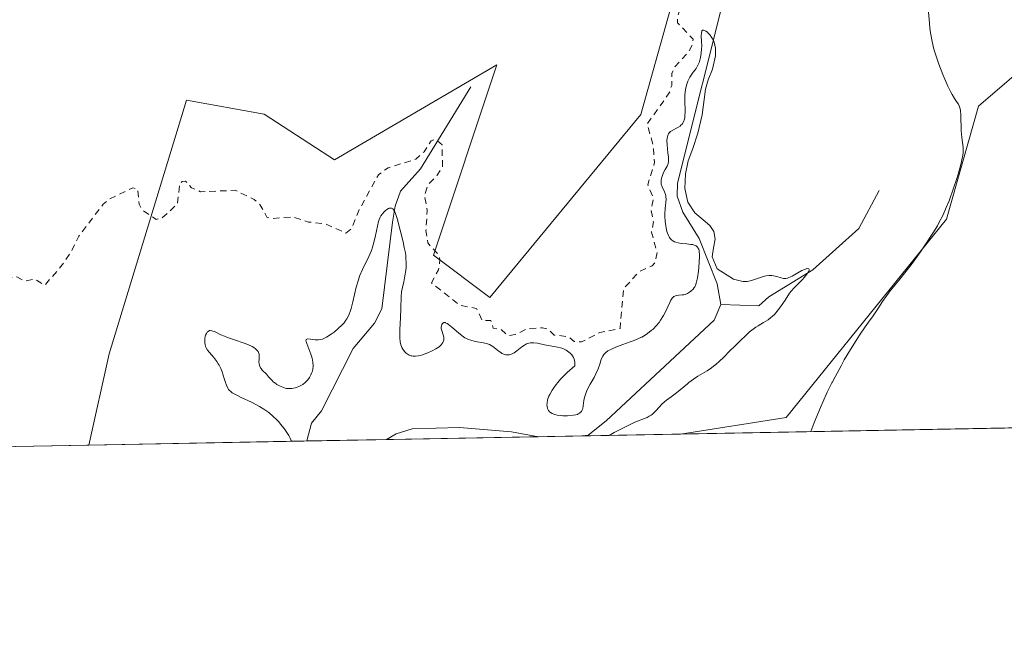
# Model space of a CAD drawing. Units: metres. Extents: x 628980 to 632478, y 4671784 to 4674135.
# Drawn here: x 630582 to 630732, y 4671784 to 4671879 of the extents above; entities that cross this region are included whole.
import ezdxf

# ---------------------------------------------------------------- set-up
doc = ezdxf.new("R2010")
doc.units = ezdxf.units.M
doc.header["$MEASUREMENT"] = 0
doc.linetypes.add('DGN Style 2', pattern=[1.6480167562047852, 0.988810053722871, -0.6592067024819142])
for name, color, linetype, lineweight in [('Comarca CxS', 21, 'Continuous', 0), ('Comunidad Autónoma CxS', 142, 'Continuous', 0), ('Corriente natural lineal', 142, 'Continuous', 13), ('Cultivos herbáceos CxS', 92, 'Continuous', 0), ('Curva de nivel auxiliar', 30, 'DGN Style 2', 0), ('Curva de nivel normal', 30, 'Continuous', 0), ('Espacio natural protegido CxS', 121, 'Continuous', 0), ('Municipio CxS', 4, 'Continuous', 0), ('Provincia CxS', 1, 'Continuous', 0), ('Suelo desnudo CxS', 253, 'Continuous', 0)]:
    doc.layers.add(name, color=color, linetype=linetype, lineweight=lineweight)

# ---------------------------------------------------------------- blocks, each defined once
blk = doc.blocks.new('*U5')
at = {"layer": 'Cultivos herbáceos CxS', "color": 92, "linetype": 'Continuous', "lineweight": 0}
for points in [[(631103.8942999998, 4671823.106000001, 335.8788000000059), (630682.6880999999, 4671815.293400001, 332.4939000000013), (630698.8306999998, 4671817.8433, 333.7121999999945), (630723.3507000003, 4671848.1711, 334.9357000000018), (630728.2641000003, 4671865.4551, 335.7692999999999), (630737.2966999998, 4671873.1965, 337.6551999999938)], [(630741.1684999998, 4671937.711100001, 335.272100000002), (630724.3941000003, 4671926.0987, 334.4122999999963), (630715.6917000003, 4671935.071699999, 332.7238999999972), (630711.7229000004, 4671941.421700001, 334.364499999996), (630705.3728999998, 4671939.834100001, 335.1535000000004), (630701.4042999997, 4671930.3091, 335.059699999998), (630693.4666999998, 4671919.990300001, 334.8130999999994), (630689.4978999998, 4671912.0529, 334.6401999999944), (630687.1167000001, 4671901.734099999, 334.5046000000002), (630676.6513, 4671864.1655, 333.7817000000068), (630653.5447000006, 4671836.182499999, 332.8861000000034), (630644.9190999996, 4671842.6555, 331.9456999999966), (630654.6233000001, 4671871.781500001, 334.1891000000033), (630629.7735000001, 4671857.246300001, 334.1463999999978), (630619.0417, 4671864.231100001, 333.8898999999947), (630607.1815, 4671866.3881, 333.5038999999961), (630595.3198999995, 4671827.553500001, 332.382700000002), (630592.2303999999, 4671813.615599999, 331.9553000000014), (630482.9938000003, 4671811.589500001, 329.6493000000046)]]:
    blk.add_polyline3d(points, dxfattribs=at)

msp = doc.modelspace()

# ---------------------------------------------------------------- linework, layer by layer
at = {"layer": 'Comarca CxS', "color": 21, "linetype": 'Continuous', "lineweight": 0, "flags": 128}
msp.add_lwpolyline([(632178.9774000002, 4671843.046899999), (631139.4826000006, 4671823.766200001), (629022.5000009559, 4671784.499983288), (628999.3914999989, 4673046.077600001)], dxfattribs=at)
at = {"layer": 'Comunidad Autónoma CxS', "color": 142, "linetype": 'Continuous', "lineweight": 0, "flags": 128}
msp.add_lwpolyline([(632178.9774000002, 4671843.046899999), (631139.4826000006, 4671823.766200001), (629022.5000009559, 4671784.499983288), (628999.3914999989, 4673046.077600001)], dxfattribs=at)
at = {"layer": 'Corriente natural lineal', "color": 142, "linetype": 'Continuous', "lineweight": 13}
for points in [[(630707.7600999996, 4671934.190099999, 333.9162000000069), (630707.1601, 4671932.710100001, 333.6946000000025), (630706.9301000005, 4671930.610099999, 333.6996000000072), (630708.3101000005, 4671926.950099999, 333.1438999999955), (630698.6801000005, 4671907.720100001, 332.0791999999929), (630692.6901000004, 4671893.630100001, 332.4272000000055), (630689.8501000004, 4671884.040100001, 332.2939000000042), (630682.2200999996, 4671853.6801, 330.9835000000021), (630682.2001, 4671851.670100001, 330.9645000000019), (630683.0701000001, 4671849.2301, 330.8332999999984), (630685.5601000005, 4671845.2401, 331.1232000000018), (630688.2801000001, 4671838.300100001, 330.6405999999988), (630688.8601000002, 4671835.100099999, 330.3199000000022)], [(630650.6501000002, 4671868.4001, 334.0549000000028), (630642.9501, 4671855.880100001, 333.1107000000048), (630639.8800999997, 4671852.440099999, 332.5007000000041), (630639.0500999996, 4671850.140100001, 332.0262999999977), (630638.6401000004, 4671847.690099999, 331.3745999999956), (630637.0100999996, 4671834.4301, 329.8598999999958), (630635.9101, 4671832.2601, 329.9072000000015), (630632.6601, 4671828.4001, 329.5991999999969), (630627.8300999999, 4671818.850099999, 329.320000000007), (630626.2901, 4671816.9801, 329.199099999998), (630625.5410000002, 4671814.2335, 329.8598999999958)], [(630713.0800999999, 4671852.5801, 332.780700000003), (630709.9600999998, 4671846.7601, 332.582699999999), (630702.9401000004, 4671840.440099999, 332.1530000000057), (630696.2001, 4671836.270099999, 330.5482999999949), (630694.6501000002, 4671834.9301, 330.4269000000059), (630688.8601000002, 4671835.100099999, 330.3199000000022)], [(630688.8601000002, 4671835.100099999, 330.3199000000022), (630687.8300999999, 4671832.7401, 330.0810999999958), (630671.3400999998, 4671817.3201, 329.8260000000009), (630668.5601000005, 4671815.120100001, 330.3751000000047), (630667.6801000005, 4671815.020099999, 330.4462000000058), (630667.6308000004, 4671815.0142, 330.4499999999971)], [(630661.0056999996, 4671814.8913, 329.7336000000068), (630656.8400999998, 4671815.6501, 329.4412000000011), (630648.9101, 4671816.3101, 329.0415999999968), (630641.6700999998, 4671816.0801, 328.9903999999952), (630639.2301000003, 4671815.350099999, 329.3435000000027), (630637.7600999996, 4671814.460100001, 329.3270000000048)]]:
    msp.add_polyline3d(points, dxfattribs=at)
at = {"layer": 'Cultivos herbáceos CxS', "color": 92, "linetype": 'Continuous', "lineweight": 0, "extrusion": (-0.008033183414670773, -0.0001490007714641216, 0.9999677223605753), "elevation": -5430.010624952495, "flags": 128}
msp.add_lwpolyline([(631086.2289375106, 4671822.34888433), (630665.0091368543, 4671814.536284244)], dxfattribs=at)
at = {"layer": 'Cultivos herbáceos CxS', "color": 92, "linetype": 'Continuous', "lineweight": 0, "extrusion": (-0.02109818196245638, -0.0003913251276781427, 0.9997773320007428), "elevation": -14800.66629652606, "flags": 128}
msp.add_lwpolyline([(-4659316.125800918, 716968.1375552276), (-4659316.125800918, 716858.8578338854)], dxfattribs=at)
at = {"layer": 'Cultivos herbáceos CxS', "color": 92, "linetype": 'Continuous', "lineweight": 0}
for points in [[(630741.1684999998, 4671937.711100001, 335.272100000002), (630724.3941000003, 4671926.0987, 334.4122999999963), (630715.6917000003, 4671935.071699999, 332.7238999999972), (630711.7229000004, 4671941.421700001, 334.364499999996), (630705.3728999998, 4671939.834100001, 335.1535000000004), (630701.4042999997, 4671930.3091, 335.059699999998), (630693.4666999998, 4671919.990300001, 334.8130999999994), (630689.4978999998, 4671912.0529, 334.6401999999944), (630687.1167000001, 4671901.734099999, 334.5046000000002), (630676.6513, 4671864.1655, 333.7817000000068), (630653.5447000006, 4671836.182499999, 332.8861000000034), (630644.9190999996, 4671842.6555, 331.9456999999966), (630654.6233000001, 4671871.781500001, 334.1891000000033), (630629.7735000001, 4671857.246300001, 334.1463999999978), (630619.0417, 4671864.231100001, 333.8898999999947), (630607.1815, 4671866.3881, 333.5038999999961), (630595.3198999995, 4671827.553500001, 332.382700000002), (630592.2303999999, 4671813.615700001, 331.9553000000014)], [(630682.6889000004, 4671815.293600001, 332.4940000000061), (630698.8306999998, 4671817.8433, 333.7121999999945), (630723.3507000003, 4671848.1711, 334.9357000000018), (630728.2641000003, 4671865.4551, 335.7692999999999), (630737.2966999998, 4671873.1965, 337.6551999999938)]]:
    msp.add_polyline3d(points, dxfattribs=at)
at = {"layer": 'Curva de nivel auxiliar', "color": 30, "linetype": 'DGN Style 2', "lineweight": 0, "elevation": 332.5, "flags": 128}
msp.add_lwpolyline([(630194.1299999999, 4672142.940099999), (630191.8499999996, 4672141.440099999), (630191.5800000001, 4672139.7501), (630191.8899999997, 4672138.460100001), (630193.1600000003, 4672136.170100001), (630196.5199999996, 4672132.5601), (630197.3300000001, 4672129.3201), (630199.29, 4672126.5801), (630201.0300000003, 4672125.130100001), (630204.3499999996, 4672123.4001), (630208.4800000006, 4672120.5101), (630209.6100000005, 4672118.700099999), (630210.3099999997, 4672116.3101), (630211.3799999999, 4672115.4301), (630213.3399999999, 4672114.620100001), (630217.5499999998, 4672114.2601), (630219.5599999997, 4672113.2501), (630226.4600000001, 4672112.0001), (630227.4299999997, 4672111.450099999), (630228.04, 4672110.0701), (630230.3200000003, 4672108.380100001), (630235.5, 4672107.0801), (630241.5199999996, 4672106.1801), (630247.0999999996, 4672104.2301), (630251.5700000003, 4672101.380100001), (630255.4500000002, 4672099.4801), (630258.4500000002, 4672096.960100001), (630259.7800000003, 4672095.4301), (630261.8700000001, 4672091.9301), (630263.2599999999, 4672090.590100001), (630263.3700000001, 4672089.420100001), (630264.5199999996, 4672088.520099999), (630271.9699999997, 4672089.0001), (630278.75, 4672088.6501), (630285.3600000005, 4672089.540100001), (630291.3600000005, 4672089.770099999), (630293.8799999999, 4672088.840100001), (630295.5199999996, 4672087.5601), (630296.5300000003, 4672085.4001), (630295.5300000003, 4672080.470100001), (630292.6900000004, 4672075.550100001), (630289.5700000003, 4672071.8101), (630288.5099999999, 4672069.8301), (630286.4299999997, 4672067.100099999), (630279.9000000004, 4672055.4901), (630277.7199999997, 4672050.4001), (630276.2599999999, 4672043.200099999), (630274.3399999999, 4672037.5601), (630273.4100000003, 4672033.5101), (630273.2100000001, 4672023.590100001), (630274.6500000004, 4672015.390100001), (630275.4800000006, 4672012.530099999), (630276.4600000001, 4672010.4901), (630277.4400000004, 4672009.470100001), (630278.7300000006, 4672006.850099999), (630280.4500000002, 4672004.4901), (630283.4800000006, 4672002.090100001), (630288.4000000004, 4671996.7401), (630289.5499999998, 4671996.3201), (630291.4299999997, 4671994.860099999), (630299.0199999996, 4671993.090100001), (630302.4199999999, 4671991.890100001), (630304.4100000003, 4671990.800100001), (630309.1799999997, 4671989.3301), (630311.4500000002, 4671988.9801), (630315.5199999996, 4671987.210100001), (630318.3799999999, 4671985.420100001), (630319.2999999998, 4671984.340100001), (630322.1200000001, 4671983.280099999), (630326.29, 4671982.420100001), (630326.9199999999, 4671982.520099999), (630327.9800000006, 4671983.5101), (630329.5199999996, 4671987.630100001), (630331.3700000001, 4671988.620100001), (630334.3899999997, 4671988.8201), (630336.4699999997, 4671987.5001), (630342.4199999999, 4671980.450099999), (630344.5599999997, 4671978.5601), (630347.2199999997, 4671977.3101), (630350.5899999999, 4671976.350099999), (630355.7100000001, 4671975.5701), (630360.4500000002, 4671974.960100001), (630363.0499999998, 4671975.120100001), (630365.8799999999, 4671974.850099999), (630368.4800000006, 4671974.030099999), (630370.79, 4671973.700099999), (630374.3200000003, 4671972.4101), (630378.3200000003, 4671972.640100001), (630382.3600000005, 4671971.450099999), (630384.3700000001, 4671971.8201), (630387.75, 4671969.630100001), (630391.4400000004, 4671968.970100001), (630393.4500000002, 4671967.9301), (630400.4000000004, 4671966.8301), (630402.5, 4671966.1501), (630408.3499999996, 4671961.390100001), (630410.5700000003, 4671960.370100001), (630414.0499999998, 4671958.170100001), (630415.4400000004, 4671957.970100001), (630416.5999999996, 4671957.340100001), (630418.6100000005, 4671957.5801), (630420.3700000001, 4671956.670100001), (630422.4500000002, 4671957.550100001), (630423.6600000003, 4671957.6601), (630425.7000000002, 4671954.4001), (630426.4000000004, 4671950.390100001), (630427.4500000002, 4671947.960100001), (630428.4699999997, 4671943.2401), (630429.7000000002, 4671934.840100001), (630430.4000000004, 4671933.4301), (630431.2300000006, 4671933.420100001), (630431.4900000002, 4671933.4801), (630432.1600000003, 4671935.520099999), (630432.2699999996, 4671942.190099999), (630432.9199999999, 4671946.9801), (630432.4600000001, 4671953.4901), (630431.5499999998, 4671956.630100001), (630429.9400000004, 4671959.9101), (630429.5, 4671963.590100001), (630429.0599999997, 4671964.520099999), (630429, 4671967.020099999), (630429.9600000001, 4671971.530099999), (630430.8200000003, 4671973.5101), (630433.3499999996, 4671976.110099999), (630434.3499999996, 4671977.590100001), (630433.3600000005, 4671978.190099999), (630431.5899999999, 4671977.120100001), (630430.4100000003, 4671977.440099999), (630429.9199999999, 4671978.5001), (630430.1500000004, 4671981.120100001), (630429.9000000004, 4671982.450099999), (630429.2000000002, 4671983.540100001), (630427.25, 4671985.2601), (630426.9600000001, 4671985.970100001), (630426.9400000004, 4671987.530099999), (630428.2699999996, 4671992.620100001), (630428.1100000005, 4671995.5801), (630428.6200000001, 4671996.5801), (630431.7800000003, 4671999.5701), (630434.5099999999, 4672003.700099999), (630436.9199999999, 4672004.950099999), (630440.5599999997, 4672007.840100001), (630440.9199999999, 4672008.4301), (630440.8700000001, 4672008.860099999), (630440.2599999999, 4672009.2301), (630440.3600000005, 4672010.530099999), (630441.4000000004, 4672011.940099999), (630441.8399999999, 4672011.440099999), (630441.7999999998, 4672007.470100001), (630442.4400000004, 4672005.870100001), (630443.4699999997, 4672005.950099999), (630447.1399999997, 4672007.460100001), (630449.4600000001, 4672009.5701), (630450.5199999996, 4672009.550100001), (630453.2100000001, 4672008.2401), (630453.8600000005, 4672006.950099999), (630453.5199999996, 4672005.4901), (630451.3600000005, 4672003.2401), (630450.4299999997, 4672001.5001), (630450.0999999996, 4672000.040100001), (630450.1900000004, 4671999.590100001), (630451.4500000002, 4671998.4801), (630453.5800000001, 4671997.950099999), (630454.4600000001, 4671998.5001), (630456.3899999997, 4671999.0001), (630456.8499999996, 4671999.530099999), (630457.7599999999, 4672001.420100001), (630458.4299999997, 4672004.4901), (630463.4600000001, 4672010.520099999), (630464.2100000001, 4672010.210100001), (630464.7300000006, 4672006.850099999), (630465.4299999997, 4672005.880100001), (630467.3099999997, 4672005.630100001), (630470.5999999996, 4672006.380100001), (630473.5700000003, 4672006.290100001), (630474.6399999997, 4672005.700099999), (630474.04, 4672004.520099999), (630470.7699999996, 4672000.5801), (630470.0899999999, 4671999.0601), (630470.7599999999, 4671998.850099999), (630471.54, 4671999.5001), (630471.79, 4672000.4901), (630472.4800000006, 4672001.1801), (630475.4199999999, 4672001.9801), (630478.4600000001, 4672002.1501), (630480.4500000002, 4672003.7501), (630482.4600000001, 4672004.270099999), (630482.7999999998, 4672004.9001), (630483.0599999997, 4672008.530099999), (630484.0199999996, 4672010.450099999), (630486.4500000002, 4672012.9301), (630488.1699999999, 4672013.3301), (630489.0899999999, 4672013.120100001), (630490.0199999996, 4672011.5601), (630491.8099999997, 4672010.8201), (630492.9299999997, 4672010.0101), (630493.0700000003, 4672009.5601), (630493.0700000003, 4672007.460100001), (630492.3700000001, 4672005.630100001), (630492, 4672002.0101), (630492.1900000004, 4672001.190099999), (630493.3200000003, 4672000.610099999), (630495.8499999996, 4672000.780099999), (630498.0499999998, 4672000.0601), (630498.8799999999, 4671998.960100001), (630499.1200000001, 4671998.120100001), (630498.8300000001, 4671995.420100001), (630497.8399999999, 4671992.4301), (630496.4199999999, 4671989.5101), (630496.2999999998, 4671987.190099999), (630495.3899999997, 4671984.630100001), (630495.4000000004, 4671983.420100001), (630496.0800000001, 4671983.120100001), (630497.8799999999, 4671980.940099999), (630498.6500000004, 4671978.770099999), (630497.3300000001, 4671976.540100001), (630497, 4671974.9901), (630497.5599999997, 4671972.0701), (630498.9800000006, 4671973.5701), (630500.4900000002, 4671976.890100001), (630502.4699999997, 4671979.9901), (630503.7999999998, 4671981.5601), (630505.4600000001, 4671982.520099999), (630506.4900000002, 4671982.170100001), (630509.7000000002, 4671977.710100001), (630512.0899999999, 4671976.540100001), (630512.4600000001, 4671975.4001), (630514.3600000005, 4671976.130100001), (630514.9699999997, 4671978.470100001), (630518.4400000004, 4671980.870100001), (630519.9900000002, 4671980.970100001), (630520.4299999997, 4671980.4801), (630521.5700000003, 4671980.100099999), (630523.4199999999, 4671981.0101), (630525.2100000001, 4671981.380100001), (630526.1500000004, 4671981.280099999), (630526.7699999996, 4671980.8301), (630526.8799999999, 4671979.4101), (630525.4600000001, 4671977.4901), (630524.8200000003, 4671975.420100001), (630523.6200000001, 4671973.440099999), (630524.8700000001, 4671971.9901), (630525.3200000003, 4671969.3201), (630526.9900000002, 4671967.050100001), (630526.9400000004, 4671963.4301), (630526.2199999997, 4671962.3301), (630524.9199999999, 4671961.470100001), (630519.3499999996, 4671960.670100001), (630518.2999999998, 4671959.530099999), (630519.1600000003, 4671958.1601), (630519.6100000005, 4671955.370100001), (630520.8300000001, 4671952.950099999), (630521.1100000005, 4671951.090100001), (630521.7599999999, 4671950.6601), (630524.3700000001, 4671950.9801), (630525.4000000004, 4671953.100099999), (630527.25, 4671954.370100001), (630528.8200000003, 4671956.530099999), (630530.1900000004, 4671957.4301), (630532.2400000002, 4671957.380100001), (630533.7300000006, 4671956.440099999), (630534.1600000003, 4671955.5601), (630533.9699999997, 4671954.4301), (630532.5499999998, 4671951.7601), (630531.4400000004, 4671950.4901), (630531.0099999999, 4671948.420100001), (630530.4600000001, 4671947.4901), (630530.2100000001, 4671945.120100001), (630530.9000000004, 4671943.4801), (630533.0999999996, 4671940.0801), (630536.1500000004, 4671936.190099999), (630538.3600000005, 4671934.6501), (630541.3399999999, 4671933.4101), (630542.5499999998, 4671933.280099999), (630544.4800000006, 4671933.780099999), (630545.2300000006, 4671934.350099999), (630545.9400000004, 4671936.470100001), (630546.5199999996, 4671937.0701), (630551.4600000001, 4671939.4301), (630554.1100000005, 4671941.200099999), (630562.8200000003, 4671944.7301), (630563.5999999996, 4671944.610099999), (630565.0499999998, 4671943.0601), (630566.3799999999, 4671940.710100001), (630568.4500000002, 4671939.4901), (630570.9299999997, 4671939.040100001), (630573.6399999997, 4671939.440099999), (630576.04, 4671939.0601), (630577.29, 4671937.210100001), (630577.4500000002, 4671934.4801), (630579.5199999996, 4671932.5701), (630579.7800000003, 4671928.4001), (630579.3799999999, 4671926.550100001), (630579.7699999996, 4671923.880100001), (630581.79, 4671915.450099999), (630582.7800000003, 4671913.890100001), (630583.7599999999, 4671910.890100001), (630582.7400000002, 4671907.4301), (630582.8200000003, 4671905.450099999), (630581.4000000004, 4671904.0601), (630578.9000000004, 4671902.890100001), (630575.6600000003, 4671902.4901), (630570.4199999999, 4671903.540100001), (630566.9400000004, 4671902.950099999), (630565.9400000004, 4671902.460100001), (630565.2300000006, 4671901.520099999), (630564.9900000002, 4671900.0101), (630565.04, 4671898.530099999), (630565.9900000002, 4671896.520099999), (630565.4199999999, 4671894.020099999), (630562.9699999997, 4671891.5001), (630561.4600000001, 4671890.380100001), (630559.4699999997, 4671889.600099999), (630557.9699999997, 4671887.9801), (630558.1699999999, 4671887.220100001), (630560.1200000001, 4671886.5101), (630560.7999999998, 4671885.860099999), (630563.8700000001, 4671880.470100001), (630565.4900000002, 4671878.520099999), (630569.0499999998, 4671871.5101), (630569.6399999997, 4671869.4001), (630570.8399999999, 4671867.940099999), (630571.4500000002, 4671866.020099999), (630571.8700000001, 4671862.950099999), (630571.7400000002, 4671861.380100001), (630568.8200000003, 4671850.890100001), (630567.4699999997, 4671847.4901), (630566.5, 4671845.890100001), (630564.5999999996, 4671840.7501), (630565.2699999996, 4671837.590100001), (630564.8200000003, 4671834.850099999), (630565.3200000003, 4671834.4001), (630567.7599999999, 4671835.700099999), (630569.7599999999, 4671835.690099999), (630571.5099999999, 4671836.190099999), (630573.4299999997, 4671836.130100001), (630575.4900000002, 4671837.940099999), (630578.4299999997, 4671839.170100001), (630579.5199999996, 4671839.030099999), (630581.2000000002, 4671839.360099999), (630582.3700000001, 4671838.700099999), (630583.9800000006, 4671839.0101), (630585.4800000006, 4671838.0601), (630587.6900000004, 4671840.5601), (630589.4199999999, 4671842.9901), (630590.6900000004, 4671845.5601), (630594.4299999997, 4671850.4801), (630595.4100000003, 4671851.280099999), (630598.9699999997, 4671852.9901), (630599.6900000004, 4671852.770099999), (630599.9199999999, 4671850.4901), (630600.3799999999, 4671849.620100001), (630602.5300000003, 4671848.140100001), (630603.4299999997, 4671848.3301), (630605.7999999998, 4671850.5101), (630606.0999999996, 4671853.4901), (630606.4900000002, 4671853.950099999), (630607, 4671854.0101), (630607.9400000004, 4671852.970100001), (630609.3200000003, 4671852.360099999), (630614.5899999999, 4671852.590100001), (630617.4900000002, 4671851.190099999), (630618.3899999997, 4671850.420100001), (630619.4699999997, 4671848.5001), (630620.0999999996, 4671848.270099999), (630623.4900000002, 4671848.5101), (630625.8200000003, 4671847.7401), (630628.4100000003, 4671847.460100001), (630631.5199999996, 4671846.040100001), (630632.4500000002, 4671846.800100001), (630633.5, 4671849.4801), (630636.5, 4671854.960100001), (630637.9800000006, 4671856.030099999), (630642.25, 4671857.350099999), (630643.5, 4671858.5001), (630644.5700000003, 4671860.170100001), (630645.2199999997, 4671860.4101), (630646.2400000002, 4671859.5601), (630646.3200000003, 4671856.2501), (630645.5099999999, 4671854.9001), (630644.0800000001, 4671853.440099999), (630643.5700000003, 4671851.7501), (630643.9699999997, 4671849.4901), (630643.7800000003, 4671846.440099999), (630644.0499999998, 4671844.540100001), (630645.6900000004, 4671842.7501), (630645.9199999999, 4671841.9901), (630645.7000000002, 4671840.440099999), (630644.6500000004, 4671838.420100001), (630648.9500000002, 4671835.0101), (630651.5, 4671834.530099999), (630652.3700000001, 4671832.6601), (630653.6900000004, 4671832.690099999), (630654.0599999997, 4671831.4801), (630655.2000000002, 4671831.340100001), (630656.3200000003, 4671830.360099999), (630657.4400000004, 4671830.520099999), (630659.2199999997, 4671831.4001), (630661.5599999997, 4671831.5701), (630662.5599999997, 4671831.290100001), (630663.3799999999, 4671830.450099999), (630665.5499999998, 4671830.190099999), (630666.4299999997, 4671829.470100001), (630667.5599999997, 4671829.380100001), (630670.3600000005, 4671830.840100001), (630673.4600000001, 4671831.440099999), (630673.9900000002, 4671837.530099999), (630676.4100000003, 4671840.170100001), (630678.3799999999, 4671841.020099999), (630678.7800000003, 4671841.4801), (630679.1100000005, 4671843.100099999), (630678.2699999996, 4671846.170100001), (630678.5499999998, 4671847.7501), (630678.1900000004, 4671849.5801), (630678.5700000003, 4671851.3201), (630677.6900000004, 4671853.4101), (630678.7400000002, 4671856.870100001), (630678.4900000002, 4671859.5801), (630677.5800000001, 4671862.700099999), (630680.9800000006, 4671867.4801), (630681.3499999996, 4671868.640100001), (630681.3799999999, 4671870.5101), (630681.8399999999, 4671871.5001), (630683.79, 4671873.590100001), (630684.4900000002, 4671874.780099999), (630684.6299999999, 4671875.720100001), (630682.2300000006, 4671878.2301), (630682.2599999999, 4671879.200099999), (630684.9000000004, 4671887.5101), (630685.9400000004, 4671888.880100001)], dxfattribs=at)
at = {"layer": 'Curva de nivel normal', "color": 30, "linetype": 'Continuous', "lineweight": 0, "flags": 128}
for points, elevation in [([(630702.6413000004, 4671815.663699999), (630703.0999999996, 4671816.9301), (630703.4199999999, 4671817.7601), (630704.0899999999, 4671819.380100001), (630704.4400000004, 4671820.1601), (630705.1399999997, 4671821.6801), (630705.8499999996, 4671823.120100001), (630705.8718999998, 4671823.162500001), (630706.3200000003, 4671824.030099999), (630707.2400000002, 4671825.7401), (630707.7400000002, 4671826.630100001), (630708.6799999997, 4671828.2301), (630709.5300000003, 4671829.610099999), (630710.0499999998, 4671830.4101), (630710.9100000003, 4671831.690099999), (630711.4199999999, 4671832.390100001), (630712.1500000004, 4671833.360099999), (630712.5800000001, 4671833.9901), (630712.8799999999, 4671834.460100001), (630713.5700000003, 4671835.5801), (630714.2199999997, 4671836.520099999), (630714.7400000002, 4671837.190099999), (630716.0300000003, 4671838.7301), (630717.2199999997, 4671840.210100001), (630718.1299999999, 4671841.4101), (630719.3899999997, 4671843.1801), (630720.0099999999, 4671844.0801), (630721.2800000003, 4671846.020099999), (630721.9699999997, 4671847.170100001), (630722.2699999996, 4671847.710100001), (630722.8099999997, 4671848.7601), (630723.1299999999, 4671849.470100001), (630723.3399999999, 4671849.950099999), (630723.75, 4671850.9801), (630724.4400000004, 4671852.920100001), (630724.8700000001, 4671854.2401), (630725.1299999999, 4671855.0801), (630725.5499999998, 4671856.550100001), (630725.8200000003, 4671857.710100001), (630725.9100000003, 4671858.270099999), (630725.9299999997, 4671858.5801), (630725.9100000003, 4671859.1501), (630725.7100000001, 4671860.670100001), (630725.6299999999, 4671861.670100001), (630725.5499999998, 4671864.0701), (630725.4900000002, 4671864.780099999), (630725.4400000004, 4671865.0801), (630725.3700000001, 4671865.350099999), (630725.3099999997, 4671865.5001), (630725.1799999997, 4671865.790100001), (630725.0099999999, 4671866.050100001), (630724.6100000005, 4671866.640100001), (630724.2300000006, 4671867.2401), (630724.0199999996, 4671867.620100001), (630723.5800000001, 4671868.530099999), (630723.1100000005, 4671869.5801), (630722.7999999998, 4671870.3301), (630722.2000000002, 4671871.880100001), (630721.6799999997, 4671873.4001), (630721.4500000002, 4671874.170100001), (630721.1600000003, 4671875.380100001), (630720.9299999997, 4671876.690099999), (630720.8300000001, 4671877.4101), (630720.75, 4671878.170100001), (630720.6299999999, 4671879.840100001)], 335), ([(630671.7719000002, 4671815.091200001), (630672.5700000003, 4671815.540100001), (630673.9600000001, 4671816.270099999), (630675.0999999996, 4671816.8101), (630675.7300000006, 4671817.090100001), (630677.5800000001, 4671817.850099999), (630677.9100000003, 4671818.0101), (630678.2000000002, 4671818.1801), (630678.3700000001, 4671818.3101), (630678.6799999997, 4671818.5701), (630678.9500000002, 4671818.850099999), (630679.4400000004, 4671819.4301), (630679.8200000003, 4671819.850099999), (630680.25, 4671820.2401), (630680.5700000003, 4671820.5001), (630681.2599999999, 4671820.9901), (630682.0700000003, 4671821.590100001), (630682.6200000001, 4671822.040100001), (630683.75, 4671822.9901), (630683.9790000003, 4671823.162500001), (630684.6799999997, 4671823.690099999), (630685.3499999996, 4671824.130100001), (630686.75, 4671824.9901), (630687.4299999997, 4671825.440099999), (630687.7599999999, 4671825.6801), (630688.0800000001, 4671825.920100001), (630688.6799999997, 4671826.450099999), (630689.2599999999, 4671827.0001), (630690.3499999996, 4671828.120100001), (630690.8899999997, 4671828.6501), (630691.9199999999, 4671829.640100001), (630692.5700000003, 4671830.2601), (630693.25, 4671830.920100001), (630693.5899999999, 4671831.210100001), (630693.9900000002, 4671831.5001), (630694.2199999997, 4671831.6501), (630694.5800000001, 4671831.860099999), (630695.4100000003, 4671832.340100001), (630696.0800000001, 4671832.780099999), (630696.5300000003, 4671833.120100001), (630696.75, 4671833.3101), (630697.0599999997, 4671833.610099999), (630697.2699999996, 4671833.8301), (630697.6500000004, 4671834.290100001), (630698.0099999999, 4671834.780099999), (630698.6799999997, 4671835.790100001), (630699.3799999999, 4671836.840100001), (630699.6100000005, 4671837.1501), (630700.0700000003, 4671837.6801), (630701.3499999996, 4671838.960100001), (630701.5999999996, 4671839.2301), (630702.0199999996, 4671839.7501), (630702.25, 4671840.100099999), (630702.3700000001, 4671840.370100001), (630702.3899999997, 4671840.4801), (630702.3399999999, 4671840.590100001), (630702.0099999999, 4671840.610099999), (630701.79, 4671840.540100001), (630701.2599999999, 4671840.300100001), (630699.7599999999, 4671839.460100001), (630699.2699999996, 4671839.2401), (630699.04, 4671839.1601), (630698.8200000003, 4671839.120100001), (630698.6900000004, 4671839.110099999), (630698.4299999997, 4671839.110099999), (630698.0800000001, 4671839.1801), (630697.4100000003, 4671839.4001), (630696.9400000004, 4671839.520099999), (630696.6799999997, 4671839.550100001), (630696.2599999999, 4671839.550100001), (630695.7800000003, 4671839.4901), (630695.5199999996, 4671839.4301), (630694.9400000004, 4671839.270099999), (630693.7199999997, 4671838.860099999), (630693.1600000003, 4671838.700099999), (630692.9000000004, 4671838.6501), (630692.6799999997, 4671838.620100001), (630692.2699999996, 4671838.630100001), (630692.04, 4671838.6801), (630691.2199999997, 4671838.9101), (630690.7999999998, 4671838.9901), (630688.3200000003, 4671840.5701), (630687.54, 4671842.4001), (630687.7599999999, 4671843.8101), (630688.0099999999, 4671845.130100001), (630687.7999999998, 4671846.3101), (630687.1600000003, 4671847.220100001), (630686.1600000003, 4671848.050100001), (630684.9100000003, 4671849.1601), (630683.8300000001, 4671850.770099999), (630683.3600000005, 4671852.860099999), (630683.4500000002, 4671855.110099999), (630683.8899999997, 4671857.110099999), (630684.5700000003, 4671858.9901), (630685.3399999999, 4671861.3201), (630685.9900000002, 4671864.1501), (630686.3200000003, 4671866.460100001), (630686.5199999996, 4671868.0601), (630686.9400000004, 4671869.5101), (630687.5700000003, 4671871.110099999), (630688.0499999998, 4671873.1801), (630688.0700000003, 4671873.640100001), (630688.04, 4671874.350099999), (630687.9600000001, 4671874.8201), (630687.9000000004, 4671875.050100001), (630687.7800000003, 4671875.4001), (630687.6200000001, 4671875.7301), (630687.5, 4671875.940099999), (630687.2300000006, 4671876.3201), (630686.9400000004, 4671876.6501), (630686.8099999997, 4671876.770099999), (630686.5599999997, 4671876.960100001), (630686.3899999997, 4671877.0601), (630686.2400000002, 4671877.100099999), (630686.0800000001, 4671877.0801), (630685.9800000006, 4671876.9901), (630685.9400000004, 4671876.890100001), (630685.8899999997, 4671876.620100001), (630685.8799999999, 4671876.2501), (630685.9199999999, 4671875.360099999), (630685.9400000004, 4671874.620100001), (630685.9299999997, 4671874.2601), (630685.8700000001, 4671873.5601), (630685.7599999999, 4671872.9101), (630685.6600000003, 4671872.5101), (630685.5800000001, 4671872.270099999), (630685.4199999999, 4671871.8301), (630685.3200000003, 4671871.610099999), (630685.0999999996, 4671871.2501), (630684.9500000002, 4671871.030099999), (630684.6399999997, 4671870.6501), (630684.4199999999, 4671870.350099999), (630684.1399999997, 4671869.920100001), (630684, 4671869.6801), (630683.8300000001, 4671869.300100001), (630683.6100000005, 4671868.6801), (630683.4600000001, 4671868.0101), (630683.4000000004, 4671867.530099999), (630683.3700000001, 4671867.1801), (630683.3600000005, 4671866.440099999), (630683.4100000003, 4671864.5801), (630683.3799999999, 4671864.0001), (630683.3499999996, 4671863.7401), (630683.2999999998, 4671863.5001), (630683.1399999997, 4671863.0801), (630682.9299999997, 4671862.7301), (630682.75, 4671862.540100001), (630682.6200000001, 4671862.420100001), (630682.3099999997, 4671862.220100001), (630682.0599999997, 4671862.0801), (630681.5300000003, 4671861.8101), (630681.1600000003, 4671861.5701), (630680.9600000001, 4671861.360099999), (630680.8700000001, 4671861.2401), (630680.7599999999, 4671861.020099999), (630680.6900000004, 4671860.780099999), (630680.6500000004, 4671860.590100001), (630680.6200000001, 4671860.200099999), (630680.6399999997, 4671859.550100001), (630680.7800000003, 4671858.300100001), (630680.8499999996, 4671857.640100001), (630680.8600000005, 4671857.360099999), (630680.8499999996, 4671857.0101), (630680.7999999998, 4671856.700099999), (630680.7699999996, 4671856.5601), (630680.6600000003, 4671856.300100001), (630680.3700000001, 4671855.770099999), (630680.1200000001, 4671855.3201), (630679.9199999999, 4671854.840100001), (630679.8300000001, 4671854.5801), (630679.75, 4671854.1801), (630679.7400000002, 4671853.7601), (630679.7599999999, 4671853.550100001), (630679.8799999999, 4671853.140100001), (630680.2300000006, 4671852.340100001), (630680.3899999997, 4671851.960100001), (630680.4400000004, 4671851.770099999), (630680.4699999997, 4671851.590100001), (630680.4900000002, 4671851.210100001), (630680.3399999999, 4671849.8301), (630680.3099999997, 4671849.0101), (630680.3200000003, 4671848.5601), (630680.3600000005, 4671847.860099999), (630680.4400000004, 4671847.170100001), (630680.4900000002, 4671846.840100001), (630680.6200000001, 4671846.290100001), (630680.7000000002, 4671846.030099999), (630680.8499999996, 4671845.6801), (630681.0300000003, 4671845.360099999), (630681.1399999997, 4671845.220100001), (630681.3899999997, 4671844.970100001), (630681.5300000003, 4671844.870100001), (630681.7800000003, 4671844.7301), (630681.9600000001, 4671844.6601), (630682.3499999996, 4671844.550100001), (630682.7800000003, 4671844.470100001), (630683.6600000003, 4671844.380100001), (630684.2699999996, 4671844.3201), (630684.54, 4671844.280099999), (630684.9299999997, 4671844.1601), (630685.0899999999, 4671844.0801), (630685.2800000003, 4671843.9101), (630685.3600000005, 4671843.8101), (630685.4800000006, 4671843.5701), (630685.54, 4671843.350099999), (630685.5700000003, 4671843.1801), (630685.5999999996, 4671842.780099999), (630685.6100000005, 4671842.4301), (630685.5700000003, 4671841.640100001), (630685.5, 4671840.780099999), (630685.4299999997, 4671840.210100001), (630685.2800000003, 4671839.200099999), (630685.1100000005, 4671838.4001), (630684.9800000006, 4671838.020099999), (630684.8799999999, 4671837.8201), (630684.8099999997, 4671837.700099999), (630684.6299999999, 4671837.470100001), (630684.29, 4671837.1501), (630684.0899999999, 4671837.0001), (630683.75, 4671836.800100001), (630683.3899999997, 4671836.6601), (630683.2000000002, 4671836.620100001), (630682.9400000004, 4671836.5801), (630682.4199999999, 4671836.550100001), (630682.0499999998, 4671836.4901), (630681.8099999997, 4671836.4001), (630681.6900000004, 4671836.3301), (630681.5300000003, 4671836.190099999), (630681.4299999997, 4671836.0701), (630681.2300000006, 4671835.780099999), (630681.04, 4671835.420100001), (630680.6399999997, 4671834.550100001), (630680.29, 4671833.8101), (630680.0800000001, 4671833.420100001), (630679.6500000004, 4671832.720100001), (630679.4100000003, 4671832.370100001), (630678.9900000002, 4671831.860099999), (630678.5, 4671831.360099999), (630678.2300000006, 4671831.120100001), (630677.6399999997, 4671830.670100001), (630677.3099999997, 4671830.450099999), (630676.7800000003, 4671830.140100001), (630676.4000000004, 4671829.950099999), (630675.5899999999, 4671829.600099999), (630675.0199999996, 4671829.380100001), (630673.8899999997, 4671828.9801), (630673.0800000001, 4671828.690099999), (630672.3499999996, 4671828.390100001), (630672.0300000003, 4671828.2401), (630671.6100000005, 4671828.0101), (630671.2699999996, 4671827.7601), (630671.0899999999, 4671827.590100001), (630670.9800000006, 4671827.470100001), (630670.8099999997, 4671827.220100001), (630670.6100000005, 4671826.840100001), (630670.5099999999, 4671826.5601), (630670.3399999999, 4671825.9801), (630670.1200000001, 4671825.270099999), (630669.7699999996, 4671824.5001), (630669.5, 4671823.970100001), (630669.0384999998, 4671823.162500001), (630668.9000000004, 4671822.920100001), (630668.5, 4671822.170100001), (630668.3399999999, 4671821.8201), (630668.2000000002, 4671821.5001), (630668.0199999996, 4671820.9101), (630667.9199999999, 4671820.4101), (630667.8300000001, 4671819.600099999), (630667.7400000002, 4671819.1801), (630667.6799999997, 4671819.0001), (630667.5499999998, 4671818.770099999), (630667.3799999999, 4671818.5701), (630667.2699999996, 4671818.4901), (630667.0599999997, 4671818.370100001), (630666.9299999997, 4671818.3101), (630666.7000000002, 4671818.2401), (630666.2800000003, 4671818.1601), (630665.4000000004, 4671818.100099999), (630664.7300000006, 4671818.090100001), (630664.3700000001, 4671818.110099999), (630663.8300000001, 4671818.1801), (630663.4800000006, 4671818.270099999), (630663.3200000003, 4671818.3201), (630663.0899999999, 4671818.4301), (630662.8099999997, 4671818.600099999), (630662.6900000004, 4671818.710100001), (630662.5300000003, 4671818.9001), (630662.4100000003, 4671819.110099999), (630662.3600000005, 4671819.2301), (630662.29, 4671819.5601), (630662.2800000003, 4671819.7401), (630662.29, 4671820.030099999), (630662.3799999999, 4671820.520099999), (630662.5800000001, 4671821.0701), (630662.7199999997, 4671821.370100001), (630663.0800000001, 4671822.020099999), (630663.3099999997, 4671822.360099999), (630663.7100000001, 4671822.9001), (630663.9287, 4671823.162500001), (630664.3600000005, 4671823.6801), (630664.7400000002, 4671824.090100001), (630665.3899999997, 4671824.7301), (630666.5199999996, 4671825.7501), (630666.5499999998, 4671826.0601), (630666.5499999998, 4671826.2501), (630666.5, 4671826.600099999), (630666.4500000002, 4671826.7501), (630666.3300000001, 4671827.030099999), (630666.1799999997, 4671827.270099999), (630666.0700000003, 4671827.420100001), (630665.8200000003, 4671827.670100001), (630665.4400000004, 4671827.9901), (630665.2400000002, 4671828.120100001), (630664.9199999999, 4671828.290100001), (630664.54, 4671828.4301), (630664.3399999999, 4671828.5001), (630663.8700000001, 4671828.600099999), (630662.7800000003, 4671828.790100001), (630661.9199999999, 4671828.950099999), (630660.8099999997, 4671829.200099999), (630660.2800000003, 4671829.270099999), (630659.9400000004, 4671829.270099999), (630659.7699999996, 4671829.2601), (630659.5300000003, 4671829.220100001), (630659.29, 4671829.140100001), (630659.1399999997, 4671829.0801), (630658.8399999999, 4671828.9101), (630658.4199999999, 4671828.620100001), (630657.6900000004, 4671828.030099999), (630657.2400000002, 4671827.720100001), (630656.9800000006, 4671827.590100001), (630656.8200000003, 4671827.520099999), (630656.5, 4671827.440099999), (630656.1699999999, 4671827.4101), (630655.9900000002, 4671827.4301), (630655.7100000001, 4671827.5001), (630655.4000000004, 4671827.640100001), (630655.2300000006, 4671827.7501), (630654.9900000002, 4671827.920100001), (630654.4500000002, 4671828.350099999), (630653.9900000002, 4671828.690099999), (630653.4699999997, 4671828.9801), (630653.1900000004, 4671829.100099999), (630653, 4671829.1601), (630652.5899999999, 4671829.2601), (630651.29, 4671829.470100001), (630650.6200000001, 4671829.640100001), (630650.2800000003, 4671829.7601), (630649.9600000001, 4671829.920100001), (630649.7400000002, 4671830.040100001), (630649.3200000003, 4671830.3201), (630648.7300000006, 4671830.780099999), (630647.7300000006, 4671831.6601), (630647.2400000002, 4671832.0701), (630647.04, 4671832.200099999), (630646.79, 4671832.3201), (630646.6900000004, 4671832.350099999), (630646.5, 4671832.340100001), (630646.3200000003, 4671832.220100001), (630646.2100000001, 4671832.0701), (630646.1299999999, 4671831.850099999), (630646.0999999996, 4671831.5801), (630646.1200000001, 4671831.4301), (630646.1900000004, 4671831.130100001), (630646.4299999997, 4671830.470100001), (630646.5099999999, 4671830.130100001), (630646.5300000003, 4671829.960100001), (630646.5, 4671829.670100001), (630646.4600000001, 4671829.520099999), (630646.3700000001, 4671829.3101), (630646.2199999997, 4671829.090100001), (630646.1299999999, 4671828.9901), (630645.7800000003, 4671828.6601), (630645.5499999998, 4671828.5001), (630645.2999999998, 4671828.340100001), (630644.7199999997, 4671828.030099999), (630644.0899999999, 4671827.7401), (630643.2599999999, 4671827.4301), (630642.8799999999, 4671827.3201), (630642.6200000001, 4671827.2601), (630642.1799999997, 4671827.200099999), (630641.8099999997, 4671827.200099999), (630641.5999999996, 4671827.2401), (630641.4699999997, 4671827.270099999), (630641.2199999997, 4671827.370100001), (630640.8899999997, 4671827.5701), (630640.7300000006, 4671827.690099999), (630640.5099999999, 4671827.9101), (630640.2199999997, 4671828.290100001), (630640.0800000001, 4671828.5601), (630640.0199999996, 4671828.710100001), (630639.9299999997, 4671828.960100001), (630639.8399999999, 4671829.4301), (630639.7800000003, 4671830.030099999), (630639.7699999996, 4671830.380100001), (630639.7800000003, 4671831.2301), (630639.8700000001, 4671833.1501), (630639.9400000004, 4671834.4901), (630639.9800000006, 4671836.3301), (630640.04, 4671837.040100001), (630640.1299999999, 4671837.540100001), (630640.3799999999, 4671838.610099999), (630640.5599999997, 4671839.4901), (630640.6900000004, 4671840.3301), (630640.7300000006, 4671840.780099999), (630640.75, 4671841.4801), (630640.7199999997, 4671842.220100001), (630640.6799999997, 4671842.610099999), (630640.6299999999, 4671843.0101), (630640.4699999997, 4671843.8301), (630640.2800000003, 4671844.690099999), (630639.8300000001, 4671846.5001), (630639.3799999999, 4671848.280099999), (630639.1299999999, 4671849.020099999), (630638.9500000002, 4671849.4101), (630638.8499999996, 4671849.5601), (630638.7000000002, 4671849.7401), (630638.5300000003, 4671849.840100001), (630638.3300000001, 4671849.870100001), (630638.1699999999, 4671849.850099999), (630638.04, 4671849.8101), (630637.7999999998, 4671849.670100001), (630637.5599999997, 4671849.470100001), (630637.4100000003, 4671849.3201), (630637.1399999997, 4671849.0101), (630636.8899999997, 4671848.6601), (630636.79, 4671848.4801), (630636.6299999999, 4671848.100099999), (630636.5300000003, 4671847.8101), (630636.3600000005, 4671847.100099999), (630636.0800000001, 4671845.6501), (630635.8700000001, 4671844.790100001), (630635.5999999996, 4671843.870100001), (630635.4299999997, 4671843.4001), (630635.0199999996, 4671842.460100001), (630634.0800000001, 4671840.4801), (630633.6399999997, 4671839.4301), (630633.4400000004, 4671838.890100001), (630633.1200000001, 4671837.7601), (630632.6100000005, 4671835.520099999), (630632.3499999996, 4671834.5101), (630632.2100000001, 4671834.050100001), (630632.0499999998, 4671833.640100001), (630631.9299999997, 4671833.380100001), (630631.6799999997, 4671832.920100001), (630631.54, 4671832.710100001), (630631.2599999999, 4671832.3301), (630630.9699999997, 4671831.9901), (630630.3799999999, 4671831.420100001), (630629.7300000006, 4671830.890100001), (630629.3099999997, 4671830.590100001), (630628.5800000001, 4671830.120100001), (630628.1500000004, 4671829.9101), (630627.9500000002, 4671829.8301), (630627.6600000003, 4671829.7501), (630627.3499999996, 4671829.710100001), (630627.1900000004, 4671829.700099999), (630626.8499999996, 4671829.720100001), (630626.1500000004, 4671829.8101), (630625.7300000006, 4671829.850099999), (630625.5599999997, 4671829.8301), (630625.4400000004, 4671829.7501), (630625.4199999999, 4671829.5801), (630625.4400000004, 4671829.460100001), (630625.54, 4671829.130100001), (630626.1799999997, 4671827.5101), (630626.3799999999, 4671826.890100001), (630626.4500000002, 4671826.5801), (630626.5, 4671826.290100001), (630626.54, 4671825.7501), (630626.4900000002, 4671825.2401), (630626.4199999999, 4671824.9301), (630626.3499999996, 4671824.7301), (630626.1900000004, 4671824.340100001), (630625.9800000006, 4671823.970100001), (630625.8600000005, 4671823.790100001), (630625.6699999999, 4671823.540100001), (630625.3300000001, 4671823.190099999), (630625.2940999996, 4671823.162500001), (630624.9400000004, 4671822.890100001), (630624.7300000006, 4671822.7501), (630624.3200000003, 4671822.550100001), (630624.1100000005, 4671822.470100001), (630623.7800000003, 4671822.370100001), (630623.2599999999, 4671822.280099999), (630622.7400000002, 4671822.2601), (630622.4800000006, 4671822.290100001), (630622.2300000006, 4671822.340100001), (630621.7300000006, 4671822.5001), (630621.2699999996, 4671822.720100001), (630620.9800000006, 4671822.890100001), (630620.6017000005, 4671823.162500001), (630620.4800000006, 4671823.2501), (630620.1900000004, 4671823.530099999), (630619.7199999997, 4671824.0701), (630619.4100000003, 4671824.440099999), (630618.7400000002, 4671825.0801), (630618.5599999997, 4671825.300100001), (630618.4800000006, 4671825.420100001), (630618.4100000003, 4671825.540100001), (630618.3200000003, 4671825.790100001), (630618.2599999999, 4671826.0801), (630618.25, 4671826.280099999), (630618.2599999999, 4671826.7301), (630618.29, 4671827.2401), (630618.2599999999, 4671827.5101), (630618.1699999999, 4671827.790100001), (630618.0999999996, 4671827.920100001), (630617.8799999999, 4671828.200099999), (630617.7300000006, 4671828.340100001), (630617.4400000004, 4671828.540100001), (630617.2000000002, 4671828.6801), (630616.6299999999, 4671828.940099999), (630615.9699999997, 4671829.200099999), (630614.5099999999, 4671829.700099999), (630613.4400000004, 4671830.0701), (630612.9600000001, 4671830.2601), (630612.4000000004, 4671830.5001), (630611.5300000003, 4671830.9101), (630611.0599999997, 4671831.100099999), (630610.7999999998, 4671831.130100001), (630610.6799999997, 4671831.120100001), (630610.4600000001, 4671831.0001), (630610.3300000001, 4671830.870100001), (630610.2199999997, 4671830.700099999), (630610.0899999999, 4671830.4101), (630610.04, 4671830.2501), (630609.9699999997, 4671829.860099999), (630609.9500000002, 4671829.6601), (630609.9699999997, 4671829.2301), (630610, 4671829.020099999), (630610.0899999999, 4671828.710100001), (630610.1699999999, 4671828.5101), (630610.4000000004, 4671828.120100001), (630610.6699999999, 4671827.7501), (630611.3200000003, 4671827.0001), (630611.7999999998, 4671826.390100001), (630612.0199999996, 4671826.0601), (630612.1600000003, 4671825.8201), (630612.3899999997, 4671825.3201), (630612.5999999996, 4671824.800100001), (630612.9299999997, 4671823.780099999), (630613.1359000001, 4671823.162500001), (630613.2599999999, 4671822.790100001), (630613.4800000006, 4671822.3101), (630613.6100000005, 4671822.110099999), (630613.7100000001, 4671822.0001), (630613.9199999999, 4671821.790100001), (630614.1699999999, 4671821.600099999), (630614.3700000001, 4671821.4801), (630614.8399999999, 4671821.2301), (630615.5, 4671820.9101), (630617.0899999999, 4671820.1501), (630618.3099999997, 4671819.5101), (630618.9800000006, 4671819.110099999), (630619.29, 4671818.9001), (630619.75, 4671818.5701), (630620.3899999997, 4671818.050100001), (630620.9800000006, 4671817.470100001), (630621.2699999996, 4671817.1601), (630621.5599999997, 4671816.8301), (630622.0899999999, 4671816.140100001), (630622.4100000003, 4671815.670100001), (630622.79, 4671815.0601), (630622.9400000004, 4671814.770099999), (630623.2099000001, 4671814.190400001)], 330)]:
    msp.add_lwpolyline(points, dxfattribs=dict(at, elevation=elevation))
at = {"layer": 'Espacio natural protegido CxS', "color": 121, "linetype": 'Continuous', "lineweight": 0, "flags": 128}
msp.add_lwpolyline([(632178.9774000002, 4671843.046899999), (631139.4826000006, 4671823.766200001), (629022.5000009559, 4671784.499983288), (628999.3914999989, 4673046.077600001)], dxfattribs=at)
msp.add_lwpolyline([(632178.9774000002, 4671843.046899999), (631139.4826000006, 4671823.766200001), (629022.5000009559, 4671784.499983288), (628999.3914999989, 4673046.077600001)], dxfattribs=at)
at = {"layer": 'Municipio CxS', "color": 4, "linetype": 'Continuous', "lineweight": 0, "flags": 128}
msp.add_lwpolyline([(632178.9774000002, 4671843.046899999), (631139.4826000006, 4671823.766200001), (629022.5000009559, 4671784.499983288), (628999.3914999989, 4673046.077600001)], dxfattribs=at)
at = {"layer": 'Provincia CxS', "color": 1, "linetype": 'Continuous', "lineweight": 0, "flags": 128}
msp.add_lwpolyline([(632178.9774000002, 4671843.046899999), (631139.4826000006, 4671823.766200001), (629022.5000009559, 4671784.499983288), (628999.3914999989, 4673046.077600001)], dxfattribs=at)
at = {"layer": 'Suelo desnudo CxS', "color": 253, "linetype": 'Continuous', "lineweight": 0, "extrusion": (-0.1074723329691381, -0.001993713165570879, 0.9942060766028259), "elevation": -76765.04530235662, "flags": 128}
msp.add_lwpolyline([(-4659313.881327374, 713090.8634979633), (-4659313.881327374, 713084.1987430265)], dxfattribs=at)
at = {"layer": 'Suelo desnudo CxS', "color": 253, "linetype": 'Continuous', "lineweight": 0, "extrusion": (-0.1344611973573837, -0.00249412332300327, 0.9909157208128593), "elevation": -96124.95944619669, "flags": 128}
msp.add_lwpolyline([(-4659315.260943336, 710746.221596513), (-4659315.260943336, 710731.0235430036)], dxfattribs=at)
at = {"layer": 'Suelo desnudo CxS', "color": 253, "linetype": 'Continuous', "lineweight": 0, "extrusion": (0.06275925886055693, 0.001164162341638264, 0.9980280157156491), "elevation": 45345.55119092925, "flags": 128}
msp.add_lwpolyline([(4659314.808057156, -715727.7516687475), (4659314.808057155, -715694.3695092315)], dxfattribs=at)
at = {"layer": 'Suelo desnudo CxS', "color": 253, "linetype": 'Continuous', "lineweight": 0, "extrusion": (0.04355566886887639, 0.0008077284414875001, 0.9990506750331285), "elevation": 31570.42122955747, "flags": 128}
msp.add_lwpolyline([(4659318.330556477, -716456.8692974304), (4659318.330556477, -716444.6364835772)], dxfattribs=at)
at = {"layer": 'Suelo desnudo CxS', "color": 253, "linetype": 'Continuous', "lineweight": 0, "extrusion": (-0.01748279230789362, -0.0003243013744461498, 0.9998471117134548), "elevation": -12211.1081821521, "flags": 128}
msp.add_lwpolyline([(-4659314.739077716, 717094.7234900867), (-4659314.739077716, 717071.4703359705)], dxfattribs=at)
at = {"layer": 'Suelo desnudo CxS', "color": 253, "linetype": 'Continuous', "lineweight": 0}
for points in [[(630737.2966999998, 4671873.1965, 337.6551999999938), (630728.2641000003, 4671865.4551, 335.7692999999999), (630723.3507000003, 4671848.1711, 334.9357000000018), (630698.8306999998, 4671817.8433, 333.7121999999945), (630682.6880999999, 4671815.293400001, 332.4939000000013), (630592.2303999999, 4671813.615599999, 331.9553000000014), (630595.3198999995, 4671827.553500001, 332.382700000002), (630607.1815, 4671866.3881, 333.5038999999961), (630619.0417, 4671864.231100001, 333.8898999999947), (630629.7735000001, 4671857.246300001, 334.1463999999978), (630654.6233000001, 4671871.781500001, 334.1891000000033), (630644.9190999996, 4671842.6555, 331.9456999999966), (630653.5447000006, 4671836.182499999, 332.8861000000034), (630676.6513, 4671864.1655, 333.7817000000068), (630687.1167000001, 4671901.734099999, 334.5046000000002), (630689.4978999998, 4671912.0529, 334.6401999999944), (630693.4666999998, 4671919.990300001, 334.8130999999994), (630701.4042999997, 4671930.3091, 335.059699999998), (630705.3728999998, 4671939.834100001, 335.1535000000004), (630711.7229000004, 4671941.421700001, 334.364499999996), (630715.6917000003, 4671935.071699999, 332.7238999999972), (630724.3941000003, 4671926.0987, 334.4122999999963), (630741.1684999998, 4671937.711100001, 335.272100000002)], [(630741.1684999998, 4671937.711100001, 335.272100000002), (630724.3941000003, 4671926.0987, 334.4122999999963), (630715.6917000003, 4671935.071699999, 332.7238999999972), (630711.7229000004, 4671941.421700001, 334.364499999996), (630705.3728999998, 4671939.834100001, 335.1535000000004), (630701.4042999997, 4671930.3091, 335.059699999998), (630693.4666999998, 4671919.990300001, 334.8130999999994), (630689.4978999998, 4671912.0529, 334.6401999999944), (630687.1167000001, 4671901.734099999, 334.5046000000002), (630676.6513, 4671864.1655, 333.7817000000068), (630653.5447000006, 4671836.182499999, 332.8861000000034), (630644.9190999996, 4671842.6555, 331.9456999999966), (630654.6233000001, 4671871.781500001, 334.1891000000033), (630629.7735000001, 4671857.246300001, 334.1463999999978), (630619.0417, 4671864.231100001, 333.8898999999947), (630607.1815, 4671866.3881, 333.5038999999961), (630595.3198999995, 4671827.553500001, 332.382700000002), (630592.2303999999, 4671813.615700001, 331.9553000000014)], [(630682.6889000004, 4671815.293600001, 332.4940000000061), (630698.8306999998, 4671817.8433, 333.7121999999945), (630723.3507000003, 4671848.1711, 334.9357000000018), (630728.2641000003, 4671865.4551, 335.7692999999999), (630737.2966999998, 4671873.1965, 337.6551999999938)]]:
    msp.add_polyline3d(points, dxfattribs=at)

# ---------------------------------------------------------------- block references
at = {"layer": 'Cultivos herbáceos CxS', "color": 92, "linetype": 'Continuous', "lineweight": 0}
msp.add_blockref('*U5', (0, 0), dxfattribs=at)

doc.saveas('drawing.dxf')
